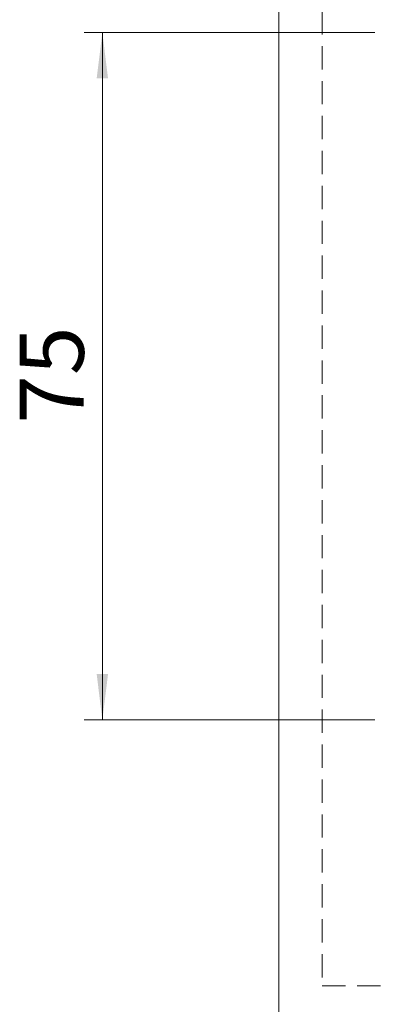
# Model space of a CAD drawing. Units: millimetres. Extents: x 0 to 210, y 0 to 297.
# Drawn here: x 120 to 140, y 100 to 154 of the extents above; entities that cross this region are included whole.
import ezdxf

# ---------------------------------------------------------------- set-up
doc = ezdxf.new("R2010")
doc.units = ezdxf.units.MM
doc.linetypes.add('HIDDEN', pattern=[1.905, 1.27, -0.635])
doc.styles.add('SLDTEXTSTYLE0', font='TXT', dxfattribs={"width": 0.75})
doc.dimstyles.new('SLDDIMSTYLE0', dxfattribs={"dimtxt": 3.5, "dimasz": 2.5, "dimexe": 0, "dimexo": 0.0625, "dimgap": 0.875, "dimtad": 1, "dimlfac": 2, "dimrnd": 1e-09, "dimzin": 12, "dimdsep": 46, "dimtxsty": 'SLDTEXTSTYLE0', "dimsah": 1, "dimcen": 0.09, "dimadec": 0, "dimazin": 3, "dimtfac": 1, "dimtofl": 0, "dimtmove": 0, "dimatfit": 3, "dimfxl": 0, "dimfrac": 2, "dimtolj": 1, "dimtzin": 12, "dimarcsym": 0})

# ---------------------------------------------------------------- blocks, each defined once
blk = doc.blocks.new('_D_6')
at = {"color": 7, "linetype": 'Continuous', "lineweight": 0}
for p, q in [((139.642, 153.06), (123.767, 153.06)), ((124.767, 115.56), (124.767, 153.06)), ((139.642, 115.56), (123.767, 115.56))]:
    blk.add_line(p, q, dxfattribs=at)
for points in [[(124.767, 153.06), (124.457, 150.56), (125.077, 150.56)], [(124.767, 115.56), (125.077, 118.06), (124.457, 118.06)]]:
    blk.add_solid(points, dxfattribs=at)
at = {"color": 7, "linetype": 'Continuous', "lineweight": 0, "insert": (120.255, 131.724), "char_height": 3.5, "attachment_point": 1, "rotation": 90, "style": 'SLDTEXTSTYLE0'}
blk.add_mtext('75', dxfattribs=at)

msp = doc.modelspace()

# ---------------------------------------------------------------- linework, layer by layer
at = {"color": 7, "linetype": 'Continuous', "lineweight": 15}
msp.add_line((134.3916, 84.81), (134.3916, 183.81), dxfattribs=at)
at = {"color": 7, "linetype": 'HIDDEN', "lineweight": 0}
for p, q in [((136.7666, 167.56), (136.7666, 101.06)), ((136.7666, 101.06), (149.2666, 101.06))]:
    msp.add_line(p, q, dxfattribs=at)

# ---------------------------------------------------------------- dimensions: what is measured, and where the dimension line sits
at = {"color": 7, "linetype": 'Continuous', "lineweight": 0}
dim = msp.add_linear_dim(base=(124.7666, 153.06), p1=(140.6416, 115.56), p2=(140.6416, 153.06), angle=90, dimstyle='SLDDIMSTYLE0', dxfattribs=at)
dim.commit()
dim.dimension.update_dxf_attribs({"geometry": '_D_6', "text_midpoint": (124.7666, 134.31), "dimtype": 160})

doc.saveas('drawing.dxf')
